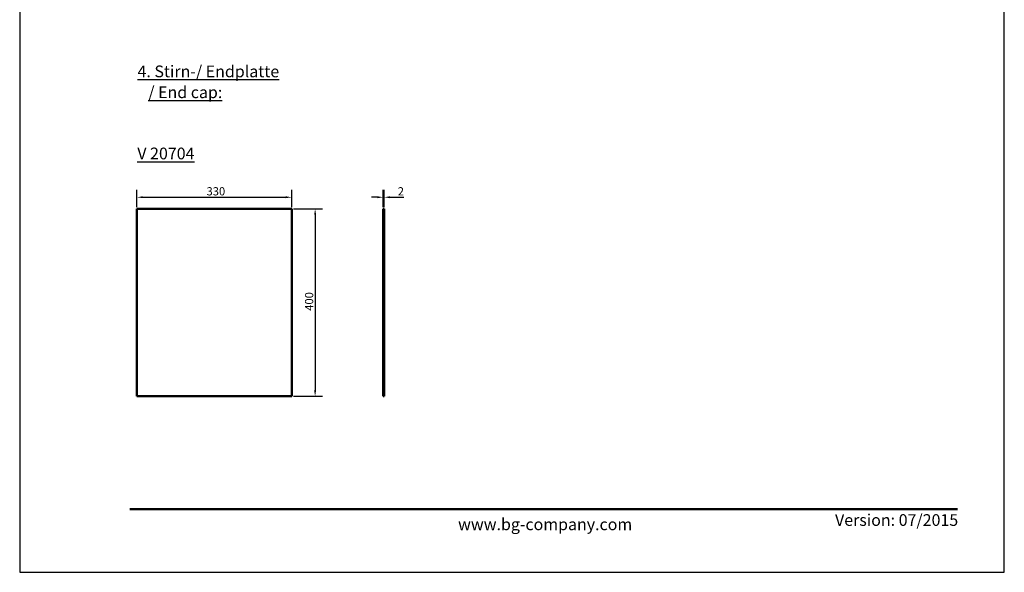
# Model space of a CAD drawing. Units: millimetres. Extents: x -2450 to 4450, y 50 to 3010.
# Drawn here: x 2350 to 4450, y 50 to 1230 of the extents above; entities that cross this region are included whole.
import ezdxf

# ---------------------------------------------------------------- set-up
doc = ezdxf.new("R2010")
doc.units = ezdxf.units.MM
doc.header["$LTSCALE"] = 5
for name, color, linetype, lineweight in [('Bemaßung (ISO)', 7, 'Continuous', 25), ('Sichtbar (ISO)', 7, 'Continuous', 50), ('Symbol (ISO)', 7, 'Continuous', 25), ('Titel (ISO)', 7, 'Continuous', 50)]:
    doc.layers.add(name, color=color, linetype=linetype, lineweight=lineweight)
doc.layers.add('Ebene 1', color=7, linetype='Continuous')
doc.styles.add('Notiztext (DIN)', font='isocpeur_4.ttf')
doc.styles.add('Textstil56', font='arial.ttf')
doc.styles.add('Textstil96', font='arial.ttf')
doc.dimstyles.new('Standard (DIN)', dxfattribs={"dimscale": 5, "dimtxt": 3.5, "dimasz": 2.5, "dimexe": 3.175, "dimexo": 0.8, "dimgap": 0.8, "dimtad": 1, "dimrnd": 1e-08, "dimzin": 0, "dimtxsty": 'Notiztext (DIN)', "dimcen": 0.09, "dimdle": 10, "dimclrd": 256, "dimclre": 256, "dimclrt": 256, "dimadec": 0, "dimazin": 0, "dimtfac": 1, "dimtmove": 0, "dimatfit": 3, "dimfxl": 1, "dimtolj": 1, "dimtzin": 0, "dimlwd": -1, "dimlwe": -1, "dimarcsym": 0})

# ---------------------------------------------------------------- blocks, each defined once
blk = doc.blocks.new('BG_Siegel_rot')
at = {"layer": 'Ebene 1', "true_color": 0xa81c2f}
h = blk.add_hatch(color=244, dxfattribs=at)
h.dxf.hatch_style = 2
edge = h.paths.add_edge_path()
edge.add_spline(control_points=[(3.98, 7.963), (1.785, 7.963), (-0.001, 6.177), (-0.001, 3.982), (-0.001, 1.786), (1.785, 0), (3.98, 0), (6.175, 0), (7.961, 1.786), (7.961, 3.982), (7.961, 6.177), (6.175, 7.963), (3.98, 7.963)], knot_values=[0, 0, 0, 0, 1, 1, 1, 2, 2, 2, 3, 3, 3, 4, 4, 4, 4], degree=3, periodic=0)
edge = h.paths.add_edge_path()
edge.add_spline(control_points=[(3.98, 0.272), (3.98, 0.272), (3.98, 7.691), (3.98, 7.691), (6.025, 7.691), (7.69, 6.027), (7.69, 3.982), (7.69, 1.936), (6.025, 0.272), (3.98, 0.272)], knot_values=[0, 0, 0, 0, 1, 1, 1, 2, 2, 2, 3, 3, 3, 3], degree=3, periodic=0)
at = {"layer": 'Ebene 1', "true_color": 0xffffff}
h = blk.add_hatch(color=7, dxfattribs=at)
h.dxf.hatch_style = 2
edge = h.paths.add_edge_path()
edge.add_spline(control_points=[(1.013, 4.984), (1.013, 4.984), (2.725, 4.984), (2.725, 4.984), (3.14, 4.984), (3.257, 4.768), (3.257, 4.538), (3.257, 4.538), (3.257, 4.367), (3.257, 4.367), (3.257, 4.222), (3.176, 4.076), (2.932, 4.051), (2.932, 4.051), (2.932, 4.04), (2.932, 4.04), (3.146, 4.029), (3.334, 3.948), (3.334, 3.644), (3.334, 3.644), (3.334, 3.405), (3.334, 3.405), (3.334, 3.126), (3.085, 2.979), (2.753, 2.979), (2.753, 2.979), (1.013, 2.979), (1.013, 2.979), (1.013, 2.979), (1.013, 4.984), (1.013, 4.984)], knot_values=[0, 0, 0, 0, 1, 1, 1, 2, 2, 2, 3, 3, 3, 4, 4, 4, 5, 5, 5, 6, 6, 6, 7, 7, 7, 8, 8, 8, 9, 9, 9, 10, 10, 10, 10], degree=3, periodic=0)
edge = h.paths.add_edge_path()
edge.add_spline(control_points=[(2.985, 4.552), (2.985, 4.735), (2.783, 4.763), (2.7, 4.763), (2.7, 4.763), (1.284, 4.763), (1.284, 4.763), (1.284, 4.763), (1.284, 4.123), (1.284, 4.123), (1.284, 4.123), (2.686, 4.123), (2.686, 4.123), (2.833, 4.123), (2.985, 4.17), (2.985, 4.369), (2.985, 4.369), (2.985, 4.552), (2.985, 4.552)], knot_values=[0, 0, 0, 0, 1, 1, 1, 2, 2, 2, 3, 3, 3, 4, 4, 4, 5, 5, 5, 6, 6, 6, 6], degree=3, periodic=0)
edge = h.paths.add_edge_path()
edge.add_spline(control_points=[(3.063, 3.613), (3.063, 3.862), (2.924, 3.901), (2.678, 3.901), (2.678, 3.901), (1.284, 3.901), (1.284, 3.901), (1.284, 3.901), (1.284, 3.2), (1.284, 3.2), (1.284, 3.2), (2.719, 3.2), (2.719, 3.2), (2.971, 3.2), (3.063, 3.292), (3.063, 3.469), (3.063, 3.469), (3.063, 3.613), (3.063, 3.613)], knot_values=[0, 0, 0, 0, 1, 1, 1, 2, 2, 2, 3, 3, 3, 4, 4, 4, 5, 5, 5, 6, 6, 6, 6], degree=3, periodic=0)
at = {"layer": 'Ebene 1', "true_color": 0xa81c2f}
h = blk.add_hatch(color=244, dxfattribs=at)
h.dxf.hatch_style = 2
edge = h.paths.add_edge_path()
edge.add_spline(control_points=[(7.058, 3.696), (7.058, 3.15), (6.88, 2.956), (6.379, 2.956), (6.379, 2.956), (5.26, 2.956), (5.26, 2.956), (4.717, 2.956), (4.545, 3.2), (4.545, 3.707), (4.545, 3.707), (4.545, 4.256), (4.545, 4.256), (4.545, 4.763), (4.717, 5.006), (5.26, 5.006), (5.26, 5.006), (6.285, 5.006), (6.285, 5.006), (6.645, 5.006), (7.03, 4.918), (7.03, 4.455), (7.03, 4.455), (7.03, 4.383), (7.03, 4.383), (7.03, 4.383), (6.775, 4.383), (6.775, 4.383), (6.775, 4.757), (6.662, 4.785), (5.991, 4.785), (5.991, 4.785), (5.288, 4.785), (5.288, 4.785), (5.027, 4.785), (4.817, 4.707), (4.817, 4.358), (4.817, 4.358), (4.817, 3.605), (4.817, 3.605), (4.817, 3.256), (5.027, 3.178), (5.288, 3.178), (5.288, 3.178), (6.349, 3.178), (6.349, 3.178), (6.62, 3.178), (6.786, 3.272), (6.786, 3.549), (6.786, 3.549), (6.786, 3.751), (6.786, 3.751), (6.786, 3.751), (5.759, 3.751), (5.759, 3.751), (5.759, 3.751), (5.759, 3.973), (5.759, 3.973), (5.759, 3.973), (7.058, 3.973), (7.058, 3.973), (7.058, 3.973), (7.058, 3.696), (7.058, 3.696)], knot_values=[0, 0, 0, 0, 1, 1, 1, 2, 2, 2, 3, 3, 3, 4, 4, 4, 5, 5, 5, 6, 6, 6, 7, 7, 7, 8, 8, 8, 9, 9, 9, 10, 10, 10, 11, 11, 11, 12, 12, 12, 13, 13, 13, 14, 14, 14, 15, 15, 15, 16, 16, 16, 17, 17, 17, 18, 18, 18, 19, 19, 19, 20, 20, 20, 21, 21, 21, 21], degree=3, periodic=0)
at = {"layer": 'Ebene 1', "lineweight": 0}
for points, knots in [([(3.98, 7.963), (1.785, 7.963), (-0.001, 6.177), (-0.001, 3.982), (-0.001, 1.786), (1.785, 0), (3.98, 0), (6.175, 0), (7.961, 1.786), (7.961, 3.982), (7.961, 6.177), (6.175, 7.963), (3.98, 7.963)], [0, 0, 0, 0, 1, 1, 1, 2, 2, 2, 3, 3, 3, 4, 4, 4, 4]), ([(7.873, 3.982), (7.873, 1.854), (6.149, 0.13), (4.022, 0.13), (1.895, 0.13), (0.17, 1.854), (0.17, 3.982), (0.17, 6.108), (1.895, 7.833), (4.022, 7.833), (6.149, 7.833), (7.873, 6.108), (7.873, 3.982)], [0, 0, 0, 0, 1, 1, 1, 2, 2, 2, 3, 3, 3, 4, 4, 4, 4]), ([(7.873, 3.981), (7.873, 1.854), (6.149, 0.13), (4.022, 0.13), (1.895, 0.13), (0.17, 1.854), (0.17, 3.981), (0.17, 6.108), (1.895, 7.833), (4.022, 7.833), (6.149, 7.833), (7.873, 6.108), (7.873, 3.981)], [0, 0, 0, 0, 1, 1, 1, 2, 2, 2, 3, 3, 3, 4, 4, 4, 4]), ([(3.98, 0.272), (3.98, 0.272), (3.98, 7.691), (3.98, 7.691), (6.025, 7.691), (7.69, 6.027), (7.69, 3.982), (7.69, 1.936), (6.025, 0.272), (3.98, 0.272)], [0, 0, 0, 0, 1, 1, 1, 2, 2, 2, 3, 3, 3, 3]), ([(7.058, 3.696), (7.058, 3.15), (6.88, 2.956), (6.379, 2.956), (6.379, 2.956), (5.26, 2.956), (5.26, 2.956), (4.717, 2.956), (4.545, 3.2), (4.545, 3.707), (4.545, 3.707), (4.545, 4.256), (4.545, 4.256), (4.545, 4.763), (4.717, 5.006), (5.26, 5.006), (5.26, 5.006), (6.285, 5.006), (6.285, 5.006), (6.645, 5.006), (7.03, 4.918), (7.03, 4.455), (7.03, 4.455), (7.03, 4.383), (7.03, 4.383), (7.03, 4.383), (6.775, 4.383), (6.775, 4.383), (6.775, 4.757), (6.662, 4.785), (5.991, 4.785), (5.991, 4.785), (5.288, 4.785), (5.288, 4.785), (5.027, 4.785), (4.817, 4.707), (4.817, 4.358), (4.817, 4.358), (4.817, 3.605), (4.817, 3.605), (4.817, 3.256), (5.027, 3.178), (5.288, 3.178), (5.288, 3.178), (6.349, 3.178), (6.349, 3.178), (6.62, 3.178), (6.786, 3.272), (6.786, 3.549), (6.786, 3.549), (6.786, 3.751), (6.786, 3.751), (6.786, 3.751), (5.759, 3.751), (5.759, 3.751), (5.759, 3.751), (5.759, 3.973), (5.759, 3.973), (5.759, 3.973), (7.058, 3.973), (7.058, 3.973), (7.058, 3.973), (7.058, 3.696), (7.058, 3.696)], [0, 0, 0, 0, 1, 1, 1, 2, 2, 2, 3, 3, 3, 4, 4, 4, 5, 5, 5, 6, 6, 6, 7, 7, 7, 8, 8, 8, 9, 9, 9, 10, 10, 10, 11, 11, 11, 12, 12, 12, 13, 13, 13, 14, 14, 14, 15, 15, 15, 16, 16, 16, 17, 17, 17, 18, 18, 18, 19, 19, 19, 20, 20, 20, 21, 21, 21, 21])]:
    blk.add_open_spline(points, degree=3, knots=knots, dxfattribs=at)
at = {"layer": 'Ebene 1', "color": 7, "lineweight": 0, "true_color": 0xffffff}
for points, knots in [([(1.013, 4.984), (1.013, 4.984), (2.725, 4.984), (2.725, 4.984), (3.14, 4.984), (3.257, 4.768), (3.257, 4.538), (3.257, 4.538), (3.257, 4.367), (3.257, 4.367), (3.257, 4.222), (3.176, 4.076), (2.932, 4.051), (2.932, 4.051), (2.932, 4.04), (2.932, 4.04), (3.146, 4.029), (3.334, 3.948), (3.334, 3.644), (3.334, 3.644), (3.334, 3.405), (3.334, 3.405), (3.334, 3.126), (3.085, 2.979), (2.753, 2.979), (2.753, 2.979), (1.013, 2.979), (1.013, 2.979), (1.013, 2.979), (1.013, 4.984), (1.013, 4.984)], [0, 0, 0, 0, 1, 1, 1, 2, 2, 2, 3, 3, 3, 4, 4, 4, 5, 5, 5, 6, 6, 6, 7, 7, 7, 8, 8, 8, 9, 9, 9, 10, 10, 10, 10]), ([(2.985, 4.552), (2.985, 4.735), (2.783, 4.763), (2.7, 4.763), (2.7, 4.763), (1.284, 4.763), (1.284, 4.763), (1.284, 4.763), (1.284, 4.123), (1.284, 4.123), (1.284, 4.123), (2.686, 4.123), (2.686, 4.123), (2.833, 4.123), (2.985, 4.17), (2.985, 4.369), (2.985, 4.369), (2.985, 4.552), (2.985, 4.552)], [0, 0, 0, 0, 1, 1, 1, 2, 2, 2, 3, 3, 3, 4, 4, 4, 5, 5, 5, 6, 6, 6, 6]), ([(3.063, 3.613), (3.063, 3.862), (2.924, 3.901), (2.678, 3.901), (2.678, 3.901), (1.284, 3.901), (1.284, 3.901), (1.284, 3.901), (1.284, 3.2), (1.284, 3.2), (1.284, 3.2), (2.719, 3.2), (2.719, 3.2), (2.971, 3.2), (3.063, 3.292), (3.063, 3.469), (3.063, 3.469), (3.063, 3.613), (3.063, 3.613)], [0, 0, 0, 0, 1, 1, 1, 2, 2, 2, 3, 3, 3, 4, 4, 4, 5, 5, 5, 6, 6, 6, 6])]:
    blk.add_open_spline(points, degree=3, knots=knots, dxfattribs=at)
blk = doc.blocks.new('Schriftfelder BG-Datenblatt_Vers2')
at = {"layer": 'Titel (ISO)', "lineweight": 50}
blk.add_line((42.13, 32), (395.13, 32), dxfattribs=at)
at = {"layer": 'Titel (ISO)', "color": 7, "lineweight": 18}
for q in [(415.12, 5), (415.13, 5.01)]:
    blk.add_line((415.13, 5), q, dxfattribs=at)
at = {"xscale": 5.14985, "yscale": 5.14985, "zscale": 5.14985}
blk.add_blockref('BG_Siegel_rot', (367.44, 526.33), dxfattribs=at)
at = {"layer": 'Titel (ISO)', "attachment_point": 1, "style": 'Notiztext (DIN)'}
for s, insert, char_height, width in [('\\fArial|b0|i0;\\H7.3000;data sheet:', (42.13, 552), 7.3, 58.5635), ('\\fArial|b1|i0;\\H5.0000;www.bg-company.com', (182.13, 28), 5, 85)]:
    blk.add_mtext(s, dxfattribs=dict(at, insert=insert, char_height=char_height, width=width))
at = {"layer": 'Titel (ISO)'}
for tag, p, height, style in [('<Artikelnummer>_001', (160.46, 544.44), 7.3, 'Textstil96'), ('<Version>_001', (343, 24.83), 5, 'Textstil56')]:
    blk.add_attdef(tag, p, '', height=height, dxfattribs=dict(at, style=style))
blk = doc.blocks.new('*D42')
at = {"layer": 'Bemaßung (ISO)', "transparency": 16777216}
for p, q in [((2934.1, 825.9), (2996, 825.9)), ((2980.1, 813.4), (2980.1, 438.4)), ((2934.1, 425.9), (2996, 425.9))]:
    blk.add_line(p, q, dxfattribs=at)
for points in [[(2978, 813.4), (2982.2, 813.4), (2980.1, 825.9)], [(2978, 438.4), (2982.2, 438.4), (2980.1, 425.9)]]:
    blk.add_solid(points, dxfattribs=at)
at = {"layer": 'Defpoints', "color": 0, "transparency": 16777216}
for p in [(2930.1, 825.9), (2930.1, 425.9), (2980.1, 425.9)]:
    blk.add_point(p, dxfattribs=at)
at = {"layer": 'Bemaßung (ISO)', "transparency": 16777216, "insert": (2958.6, 608.4), "char_height": 17.5, "attachment_point": 1, "rotation": 90, "style": 'Notiztext (DIN)'}
blk.add_mtext('\\A1;400', dxfattribs=at)
blk = doc.blocks.new('*D43')
at = {"layer": 'Bemaßung (ISO)', "transparency": 16777216}
for p, q in [((2600.1, 829.9), (2600.1, 866.6)), ((2930.1, 829.9), (2930.1, 866.6)), ((2612.6, 850.7), (2917.6, 850.7))]:
    blk.add_line(p, q, dxfattribs=at)
for points in [[(2612.6, 852.8), (2612.6, 848.7), (2600.1, 850.7)], [(2917.6, 852.8), (2917.6, 848.7), (2930.1, 850.7)]]:
    blk.add_solid(points, dxfattribs=at)
at = {"layer": 'Defpoints', "color": 0, "transparency": 16777216}
for p in [(2930.1, 850.7), (2600.1, 825.9), (2930.1, 825.9)]:
    blk.add_point(p, dxfattribs=at)
at = {"layer": 'Bemaßung (ISO)', "transparency": 16777216, "insert": (2748.5, 872.2), "char_height": 17.5, "attachment_point": 1, "style": 'Notiztext (DIN)'}
blk.add_mtext('\\A1;330', dxfattribs=at)
blk = doc.blocks.new('*D44')
at = {"layer": 'Bemaßung (ISO)', "transparency": 16777216}
for p, q in [((3125.3, 829.9), (3125.3, 866.6)), ((3127.3, 829.9), (3127.3, 866.6)), ((3112.8, 850.7), (3100.3, 850.7)), ((3125.3, 850.7), (3127.3, 850.7)), ((3139.8, 850.7), (3169, 850.7))]:
    blk.add_line(p, q, dxfattribs=at)
for points in [[(3112.8, 852.8), (3112.8, 848.7), (3125.3, 850.7)], [(3139.8, 852.8), (3139.8, 848.7), (3127.3, 850.7)]]:
    blk.add_solid(points, dxfattribs=at)
at = {"layer": 'Defpoints', "color": 0, "transparency": 16777216}
for p in [(3127.3, 850.7), (3125.3, 825.9), (3127.3, 825.9)]:
    blk.add_point(p, dxfattribs=at)
at = {"layer": 'Bemaßung (ISO)', "transparency": 16777216, "insert": (3156.3, 872.2), "char_height": 17.5, "attachment_point": 1, "style": 'Notiztext (DIN)'}
blk.add_mtext('\\A1;2', dxfattribs=at)

msp = doc.modelspace()

# ---------------------------------------------------------------- linework, layer by layer
at = {"layer": 'Defpoints'}
for p, q in [((2350, 3010), (2350, 50)), ((4450, 50), (4450, 3010)), ((2350, 50), (4450, 50))]:
    msp.add_line(p, q, dxfattribs=at)
at = {"layer": 'Sichtbar (ISO)'}
for p, q in [((2600.09, 825.939), (2930.09, 825.939)), ((2600.09, 425.939), (2600.09, 825.939)), ((2930.09, 825.939), (2930.09, 425.939)), ((3125.297, 825.939), (3127.297, 825.939)), ((3125.297, 825.939), (3125.297, 425.939)), ((3127.297, 425.939), (3127.297, 825.939)), ((2930.09, 425.939), (2600.09, 425.939)), ((3125.297, 425.939), (3127.297, 425.939))]:
    msp.add_line(p, q, dxfattribs=at)

# ---------------------------------------------------------------- block references
ref = msp.add_blockref('Schriftfelder BG-Datenblatt_Vers2', (2374.332, 25), dxfattribs=dict(xscale=5, yscale=5, zscale=5))
ref.add_attrib('<Artikelnummer>_001', 'BG-SI NW200', (3177.083, 2747.23), dxfattribs={"layer": 'Titel (ISO)', "height": 36.5, "style": 'Textstil96'})
ref.add_attrib('<Version>_001', 'Version: 07/2015', (4089.018, 149.147), dxfattribs={"layer": 'Titel (ISO)', "height": 25, "style": 'Textstil56'})

# ---------------------------------------------------------------- texts
at = {"layer": 'Symbol (ISO)', "insert": (2601.296, 1131.866), "char_height": 25, "width": 312.52923, "attachment_point": 1, "line_spacing_factor": 1.068348, "style": 'Notiztext (DIN)'}
msp.add_mtext('{\\fISOCPEUR|b0|i0;\\H25.0000;\\L4. Stirn-/ Endplatte\\P\\l\\fISOCPEUR|b0|i0;\\H25.0000;  \\fISOCPEUR|b0|i0;\\H25.0000;\\L / End cap:}', dxfattribs=at)
at = {"layer": 'Symbol (ISO)', "insert": (2600.854, 956.691), "char_height": 25, "width": 138.78771, "attachment_point": 1, "style": 'Notiztext (DIN)'}
msp.add_mtext('{\\fISOCPEUR|b0|i0;\\H25.0000;\\LV 20704}', dxfattribs=at)

# ---------------------------------------------------------------- dimensions: what is measured, and where the dimension line sits
at = {"layer": 'Bemaßung (ISO)'}
for base, p1, p2, angle, override, picture, middle in [((2930.09, 850.739), (2600.09, 825.939), (2930.09, 825.939), 180, {"dimdec": 0, "dimtp": 0, "dimtm": 0, "dimtdec": 2, "dimtofl": 0, "dimatfit": 1}, '*D43', (2765.09, 850.739)), ((3127.297, 850.739), (3125.297, 825.939), (3127.297, 825.939), 180, {"dimdec": 0, "dimatfit": 1}, '*D44', (3160.672, 850.739)), ((2980.09, 425.939), (2930.09, 825.939), (2930.09, 425.939), 90, {"dimdec": 0, "dimtp": 0, "dimtm": 0, "dimtdec": 2, "dimtofl": 0, "dimatfit": 1}, '*D42', (2980.09, 625.939))]:
    dim = msp.add_linear_dim(base=base, p1=p1, p2=p2, angle=angle, dimstyle='Standard (DIN)', override=override, dxfattribs=at)
    dim.commit()
    dim.dimension.update_dxf_attribs({"geometry": picture, "text_midpoint": middle, "dimtype": 160})

doc.saveas('drawing.dxf')
